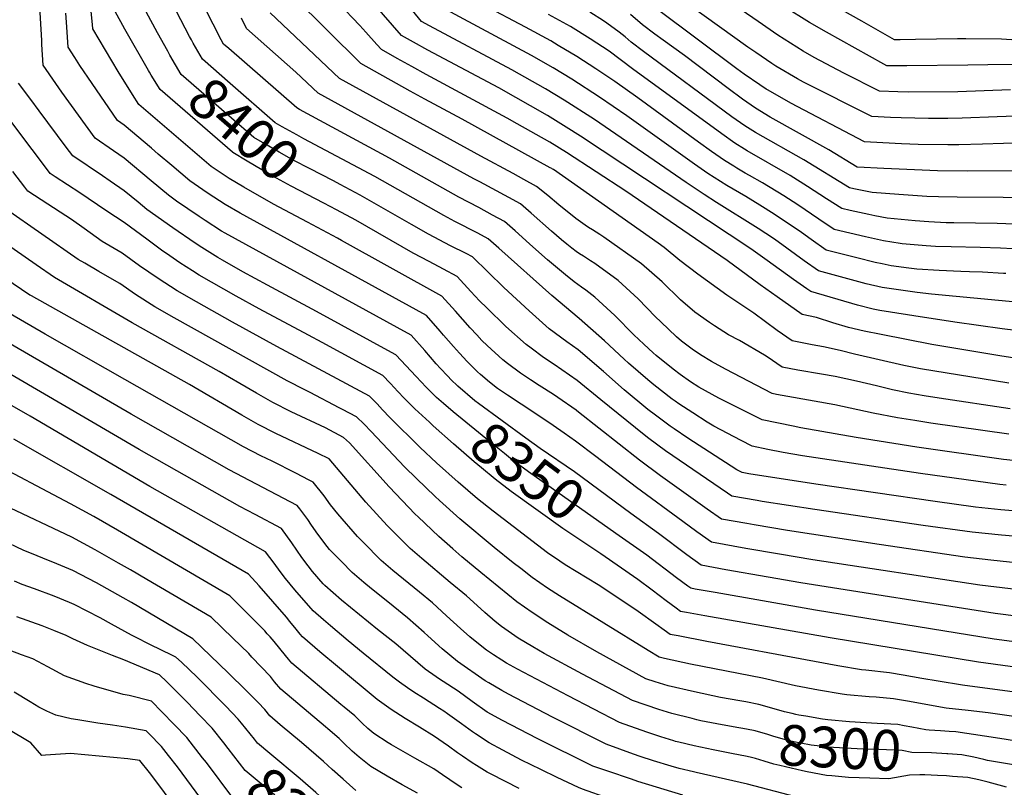
# Model space of a CAD drawing. Units: inches. Extents: x 2615168 to 2620515, y 1523294 to 1528732.
# Drawn here: x 2618071 to 2618769, y 1526706 to 1527250 of the extents above; entities that cross this region are included whole.
import ezdxf
from ezdxf.enums import TextEntityAlignment as Align

# ---------------------------------------------------------------- set-up
doc = ezdxf.new("R2010")
doc.units = ezdxf.units.IN
doc.header["$MEASUREMENT"] = 0
doc.layers.add('tile_2643_14_contour_10ft', color=189, linetype='Continuous')
doc.styles.add('Arial', font='arial.ttf')

msp = doc.modelspace()

# ---------------------------------------------------------------- linework, layer by layer
at = {"layer": 'tile_2643_14_contour_10ft'}
msp.add_line((2618275.27, 1527106.84, 8380), (2618267.31, 1527111.11, 8380), dxfattribs=at)
for points, elevation in [([(2618163.33, 1527213.21), (2618162.62, 1527214.39), (2618145.94, 1527243.59), (2618139.03, 1527256.11), (2618137.62, 1527270.71), (2618134.83, 1527299.7), (2618132.27, 1527321.37), (2618131.34, 1527327.33), (2618129.69, 1527337.78), (2618123.43, 1527374.9), (2618114.85, 1527438.38), (2618103.19, 1527512.3), (2618095.42, 1527567.04), (2618091.05, 1527606.72), (2618083.15, 1527702.8), (2618082.26, 1527711.17), (2618079.9, 1527732.67), (2618078.81, 1527740.15), (2618076.89, 1527752.58), (2618076.86, 1527752.8), (2618074.34, 1527763.78), (2618071.41, 1527774.9), (2618067.9, 1527785.92)], 8390), ([(2618267.31, 1527111.11), (2618251.19, 1527119.75), (2618230.19, 1527131.68), (2618219.64, 1527137.95), (2618206.92, 1527146.25), (2618155.82, 1527190.27), (2618151.21, 1527197.41), (2618141.1, 1527213.72), (2618123.15, 1527243.96), (2618122.97, 1527247), (2618116.75, 1527308.17), (2618114.3, 1527332.06), (2618111.91, 1527348.35), (2618108.31, 1527372.46), (2618100, 1527426.04), (2618085.94, 1527511.28), (2618080.85, 1527547.47), (2618077.97, 1527571.42), (2618075.48, 1527600.04), (2618070.29, 1527663.2)], 8380), ([(2618784.31, 1526937.01), (2618768.33, 1526938.74), (2618707.03, 1526947.46), (2618664.09, 1526954.15), (2618624.71, 1526961.14), (2618619.4, 1526962.2), (2618597.37, 1526966.71), (2618566.59, 1526982.2), (2618552.57, 1526989.9), (2618546.6, 1526993.75), (2618539.3, 1526998.88), (2618534.38, 1527002.66), (2618522.3, 1527012.42), (2618520.04, 1527014.39), (2618513.54, 1527020.31), (2618506.52, 1527027.15), (2618493.09, 1527040.67), (2618478.92, 1527053.66), (2618472.36, 1527058.68), (2618469.43, 1527060.88), (2618464.2, 1527064.56), (2618458.05, 1527069.64), (2618445.19, 1527080.29), (2618432.71, 1527091.4), (2618429.84, 1527093.95), (2618422.33, 1527100.71), (2618420.5, 1527102.34), (2618414.76, 1527107.42), (2618406.43, 1527111.94), (2618396.58, 1527117.27), (2618382.53, 1527124.62), (2618333.39, 1527152.31), (2618269.62, 1527186.68), (2618267.58, 1527187.85), (2618219.4, 1527229.88), (2618215.78, 1527233.07), (2618214.08, 1527236.06), (2618185.77, 1527291.9)], 8420), ([(2618777.08, 1527030.1), (2618767.48, 1527031.24), (2618734, 1527035.97), (2618704.78, 1527040.39), (2618688.32, 1527043.11), (2618680.82, 1527044.4), (2618675.98, 1527045.24), (2618664.88, 1527047.95), (2618631.91, 1527057.72), (2618629.1, 1527059.59), (2618619.52, 1527066.19), (2618601.02, 1527079.64), (2618589.27, 1527087.99), (2618468.61, 1527167.95), (2618458.62, 1527174.34), (2618445.34, 1527182.51), (2618410.82, 1527202.14), (2618360.51, 1527228.9), (2618350.24, 1527234.57), (2618341.75, 1527239.31), (2618298.87, 1527288.88)], 8470), ([(2618194.21, 1527233.85), (2618192.95, 1527236.05), (2618191.56, 1527238.55), (2618170.22, 1527280.13)], 8410), ([(2618773.33, 1527200.62), (2618735.9, 1527199.21), (2618701.24, 1527199.11), (2618693.6, 1527199.34), (2618680.47, 1527199.8), (2618655.19, 1527212.44), (2618634.31, 1527223.64), (2618626.52, 1527228.07), (2618608.42, 1527239.35), (2618594.44, 1527249.15), (2618554.7, 1527276.8)], 8560), ([(2618176.21, 1527228.1), (2618168.96, 1527241.05), (2618154.63, 1527268.12)], 8400), ([(2618381.19, 1526991.19), (2618377.34, 1526995.01), (2618374.47, 1526997.91), (2618369.41, 1527003.26), (2618366.36, 1527006.55), (2618358.3, 1527015.88), (2618348.78, 1527026.77), (2618338.85, 1527032.23), (2618216.86, 1527099.16), (2618214.33, 1527100.62), (2618202.74, 1527108.05), (2618198.38, 1527110.93), (2618182.52, 1527121.86), (2618176.66, 1527125.94), (2618164.56, 1527136.11), (2618145.36, 1527152.2), (2618137.85, 1527157.4), (2618124.72, 1527166.5), (2618101.27, 1527198.94), (2618096.83, 1527205.21), (2618088, 1527218.09), (2618087.09, 1527232.89), (2618086.93, 1527235.64), (2618085.34, 1527263.23)], 8360), ([(2618772.15, 1526992.74), (2618709.47, 1527002.95), (2618697.79, 1527005.31), (2618662.83, 1527013.34), (2618652.71, 1527016), (2618640.8, 1527018.46), (2618632.81, 1527020.04), (2618625.73, 1527021.35), (2618618.67, 1527022.72), (2618608, 1527030.21), (2618591.41, 1527042.38), (2618572.36, 1527055.14), (2618551.73, 1527069.98), (2618538.94, 1527079.76), (2618528.01, 1527088.96), (2618523.74, 1527092.09), (2618449.53, 1527144.11), (2618448.88, 1527144.55), (2618448.4, 1527144.85), (2618447.2, 1527145.52), (2618384.72, 1527179.82), (2618358.33, 1527194.09), (2618348.05, 1527199.75), (2618313.11, 1527219.29), (2618265.48, 1527266.51)], 8450), ([(2618782.52, 1527009.56), (2618765.88, 1527012.12), (2618717.48, 1527020.21), (2618681.75, 1527027.2), (2618669.57, 1527029.68), (2618658.45, 1527032.34), (2618647.52, 1527035.48), (2618635.82, 1527039.25), (2618625.77, 1527041.39), (2618607.95, 1527053.94), (2618596.03, 1527062.45), (2618572.69, 1527079.62), (2618500.72, 1527128.84), (2618458.75, 1527156.25), (2618446.87, 1527163.64), (2618423.86, 1527176.67), (2618416.79, 1527180.65), (2618359.43, 1527211.59), (2618349.15, 1527217.25), (2618338.88, 1527223.01), (2618327.58, 1527229.38), (2618324.4, 1527232.91), (2618316.66, 1527241.6), (2618312.43, 1527246.33), (2618297.04, 1527262.37)], 8460), ([(2618812.24, 1527046.98), (2618717.42, 1527055.81), (2618707.28, 1527057.05), (2618695.55, 1527058.6), (2618682.33, 1527060.62), (2618671.18, 1527063.22), (2618637.37, 1527072.41), (2618627.18, 1527079.56), (2618608.74, 1527093.04), (2618605.45, 1527095.28), (2618594.64, 1527102.44), (2618565.12, 1527120.9), (2618556.32, 1527126.44), (2618543.49, 1527135.12), (2618478.48, 1527179.64), (2618457.07, 1527193.41), (2618443.8, 1527201.42), (2618420.12, 1527214.94), (2618361.59, 1527246.11), (2618355.93, 1527249.24), (2618342.05, 1527266.34)], 8480), ([(2618776.55, 1527182.05), (2618763.94, 1527181.6), (2618739.17, 1527180.5), (2618728.83, 1527180.32), (2618715.16, 1527180.31), (2618695.82, 1527180.87), (2618688.28, 1527181.18), (2618675.2, 1527181.81), (2618626.76, 1527206.05), (2618622.33, 1527208.46), (2618607.09, 1527217.52), (2618604.15, 1527219.36), (2618592.82, 1527227.1), (2618587.21, 1527231.01), (2618536.2, 1527267.72)], 8550), ([(2618826.63, 1526840.53), (2618751.69, 1526849.51), (2618633.35, 1526867.67), (2618609.74, 1526871.52), (2618585.88, 1526875.66), (2618561.38, 1526880.02), (2618551.21, 1526887.33), (2618541.07, 1526894.71), (2618508.29, 1526918.84), (2618479.56, 1526940.82), (2618465.14, 1526951.78), (2618456.99, 1526957.44), (2618449.36, 1526962.7), (2618436.28, 1526971.54), (2618416.96, 1526984.16), (2618409.86, 1526989.03), (2618404.26, 1526993.48), (2618397.79, 1526998.88), (2618395.71, 1527000.87), (2618388.31, 1527008.14), (2618382.95, 1527014), (2618378.6, 1527018.78), (2618371.66, 1527026.85), (2618369.14, 1527029.75), (2618359.62, 1527040.63), (2618340.26, 1527051.28), (2618227.55, 1527113.18), (2618216.99, 1527119.36), (2618204.96, 1527127.24), (2618201.07, 1527129.79), (2618191.79, 1527136.09), (2618179.01, 1527146.99), (2618169.5, 1527155.11), (2618164.61, 1527159.33), (2618145.4, 1527175.62), (2618140.57, 1527179.02), (2618122.67, 1527205.09), (2618114.06, 1527217.9), (2618110.36, 1527223.52), (2618105.58, 1527231.03), (2618104.53, 1527248.59), (2618104.14, 1527255.13)], 8370), ([(2618772.99, 1526974.7), (2618722.8, 1526982.18), (2618712.1, 1526983.87), (2618701.41, 1526985.59), (2618689.75, 1526987.99), (2618678.28, 1526990.8), (2618664.2, 1526994.26), (2618649.21, 1526997.46), (2618639.43, 1526999.26), (2618622.69, 1527002.07), (2618611.57, 1527004.05), (2618600.83, 1527011.37), (2618599, 1527012.72), (2618581.25, 1527023.09), (2618573.51, 1527027.15), (2618563.53, 1527033.38), (2618559.96, 1527035.69), (2618549.69, 1527043.2), (2618539.54, 1527051.73), (2618526.49, 1527064.69), (2618511.99, 1527077.44), (2618485.28, 1527096.31), (2618482.28, 1527098.19), (2618477.08, 1527101.44), (2618474.32, 1527103.12), (2618471.9, 1527104.76), (2618465.37, 1527109.6), (2618453.39, 1527119.18), (2618445.43, 1527125.82), (2618437.55, 1527132.19), (2618428.61, 1527137.19), (2618421, 1527141.36), (2618398.09, 1527153.74), (2618297.94, 1527208.81), (2618248.78, 1527255.33)], 8440), ([(2618769.96, 1527070.47), (2618768.36, 1527070.61), (2618753.56, 1527071.34), (2618744.17, 1527071.8), (2618738.16, 1527071.92), (2618722.74, 1527072.52), (2618707, 1527073.68), (2618701.21, 1527074.37), (2618688.69, 1527076.03), (2618682.44, 1527077.25), (2618677.43, 1527078.36), (2618664.36, 1527081.65), (2618642.82, 1527087.1), (2618632.14, 1527094.61), (2618625.25, 1527099.52), (2618605.81, 1527112.61), (2618595.73, 1527119.01), (2618585.81, 1527125.03), (2618572.26, 1527132.92), (2618563.45, 1527138.45), (2618558.99, 1527141.44), (2618549.39, 1527148.04), (2618501.59, 1527182.23), (2618482.14, 1527195.52), (2618462.49, 1527208.2), (2618449.25, 1527216.25), (2618433.84, 1527225.11), (2618370.1, 1527259.17)], 8490), ([(2618774.97, 1527088.11), (2618766.32, 1527088.53), (2618751.81, 1527088.95), (2618731.23, 1527089.3), (2618720.21, 1527089.74), (2618713.63, 1527090.03), (2618696.61, 1527091.5), (2618695.15, 1527091.69), (2618683.27, 1527093.68), (2618670.5, 1527096.54), (2618648.28, 1527101.8), (2618637.52, 1527109.08), (2618622.6, 1527119.21), (2618615.96, 1527123.55), (2618612.67, 1527125.67), (2618597.54, 1527134.77), (2618588.48, 1527139.88), (2618585.34, 1527141.68), (2618579.48, 1527145.09), (2618577.28, 1527146.47), (2618570.69, 1527150.65), (2618561.44, 1527157.1), (2618552.26, 1527163.69), (2618509.34, 1527195), (2618493.02, 1527206.61), (2618479.56, 1527215.63), (2618466.19, 1527224.2), (2618452.91, 1527232.23), (2618447.62, 1527235.31), (2618429.63, 1527245.1), (2618400.18, 1527260.65)], 8500), ([(2618812.53, 1527104.16), (2618763.82, 1527105.94), (2618733.21, 1527106.37), (2618727.77, 1527106.52), (2618715.49, 1527107.21), (2618705.8, 1527107.8), (2618685.97, 1527109.74), (2618677.18, 1527111.39), (2618672.94, 1527112.23), (2618659.64, 1527115.18), (2618653.74, 1527116.49), (2618642.89, 1527123.54), (2618629.51, 1527132.29), (2618617.18, 1527139.86), (2618586.79, 1527157.4), (2618584.98, 1527158.52), (2618577.98, 1527162.93), (2618568.75, 1527169.42), (2618505.49, 1527215.62), (2618489.03, 1527228.04), (2618475.6, 1527236.88), (2618461.47, 1527245.58), (2618446.1, 1527254.14)], 8510), ([(2618800.68, 1527124.05), (2618735.43, 1527124.56), (2618722.22, 1527124.92), (2618713.94, 1527125.19), (2618694.28, 1527126.48), (2618675.36, 1527127.95), (2618662.27, 1527130.53), (2618659.2, 1527131.18), (2618626.82, 1527151.07), (2618592.68, 1527170.54), (2618585.22, 1527175.12), (2618576, 1527181.63), (2618513.35, 1527227.76), (2618504.68, 1527234.57), (2618500.37, 1527238.14), (2618496.08, 1527241.49), (2618487.27, 1527248.06), (2618485, 1527249.64), (2618475.28, 1527255.81)], 8520), ([(2618783.27, 1527163.06), (2618753.49, 1527162.13), (2618736.72, 1527161.78), (2618728.96, 1527161.68), (2618707.95, 1527162.05), (2618696.06, 1527162.43), (2618682.97, 1527163.03), (2618669.93, 1527163.81), (2618617.58, 1527191.28), (2618601.62, 1527200.4), (2618600.26, 1527201.22), (2618595.65, 1527204.24), (2618584.62, 1527211.72), (2618579.5, 1527215.5), (2618523.19, 1527257.59)], 8540), ([(2618775.1, 1527218.71), (2618757.19, 1527218.51), (2618742.99, 1527218.17), (2618699.92, 1527217.79), (2618687.44, 1527217.74), (2618685.74, 1527217.79), (2618683.69, 1527218.84), (2618663.3, 1527230.15), (2618643.08, 1527241.51), (2618630.9, 1527248.51), (2618612.78, 1527259.68)], 8570), ([(2618792.24, 1527235.01), (2618766.97, 1527236.66), (2618741.78, 1527236.91), (2618735.69, 1527236.89), (2618706.08, 1527236.28), (2618695.23, 1527236.1), (2618691.08, 1527236.04), (2618667.9, 1527249.25), (2618648.22, 1527260.51)], 8580), ([(2618772.24, 1526956.66), (2618716.86, 1526964.52), (2618705.51, 1526966.24), (2618693.33, 1526968.2), (2618676.09, 1526971.56), (2618648.89, 1526977.31), (2618615.54, 1526983.27), (2618607.56, 1526984.75), (2618604.47, 1526985.38), (2618571.39, 1527002.65), (2618561.37, 1527008.12), (2618553.69, 1527012.83), (2618547.89, 1527016.78), (2618540.17, 1527022.65), (2618536.63, 1527025.62), (2618525.54, 1527036.17), (2618521.86, 1527039.8), (2618509.56, 1527052.52), (2618495.36, 1527065.48), (2618478.85, 1527077.58), (2618475.86, 1527079.54), (2618470.7, 1527082.7), (2618467.93, 1527084.52), (2618465.6, 1527086.19), (2618462.61, 1527088.4), (2618458.92, 1527091.23), (2618455.11, 1527094.48), (2618448.11, 1527100.52), (2618433.8, 1527113.18), (2618426.16, 1527119.8), (2618417.84, 1527124.34), (2618397.34, 1527135.44), (2618393.16, 1527137.65), (2618282.76, 1527198.33), (2618267.06, 1527213.18), (2618232.09, 1527244.15), (2618228.43, 1527251.54)], 8430), ([(2618823.5, 1527143.55), (2618742.77, 1527143.04), (2618721.56, 1527143.29), (2618683.54, 1527144.89), (2618664.93, 1527145.82), (2618664.66, 1527145.88), (2618644.61, 1527158.05), (2618603.12, 1527181.42), (2618592.64, 1527187.63), (2618583.41, 1527194.11), (2618573.27, 1527201.63), (2618542.47, 1527225.02), (2618527.24, 1527235.85), (2618521.33, 1527240.09), (2618512.63, 1527246.86), (2618504.18, 1527254)], 8530), ([(2618272.56, 1527166.07), (2618267.62, 1527168.7), (2618257.28, 1527174.54), (2618252.4, 1527177.36), (2618220.37, 1527205.17), (2618200.79, 1527222.37), (2618194.21, 1527233.85)], 8410), ([(2618298.4, 1527133.58), (2618293.76, 1527136.08), (2618276.58, 1527144.88), (2618265.61, 1527150.59), (2618255.26, 1527156.4), (2618244.92, 1527162.33), (2618237.23, 1527166.88), (2618221.34, 1527180.63), (2618185.8, 1527211.67), (2618177.81, 1527225.23), (2618176.21, 1527228.1)], 8400), ([(2618286.93, 1527120.32), (2618263.59, 1527132.37), (2618253.23, 1527138.14), (2618242.89, 1527144.02), (2618232.56, 1527150.06), (2618222.25, 1527156.28), (2618222.05, 1527156.41), (2618170.81, 1527200.97), (2618164.56, 1527211.13), (2618163.33, 1527213.21)], 8390), ([(2618371.64, 1526978.35), (2618366.65, 1526982.62), (2618359.35, 1526990.02), (2618352.2, 1526997.5), (2618337.94, 1527012.91), (2618337.44, 1527013.18), (2618281.7, 1527043.5), (2618246.87, 1527062.19), (2618229.51, 1527071.7), (2618214.95, 1527079.98), (2618211.66, 1527081.87), (2618200.49, 1527088.85), (2618195.68, 1527091.95), (2618179.83, 1527102.91), (2618161.53, 1527115.78), (2618155.23, 1527120.97), (2618145.32, 1527129.2), (2618135.39, 1527136), (2618129.91, 1527139.74), (2618108.88, 1527153.99), (2618104.37, 1527159.99), (2618085.08, 1527185.81), (2618079.12, 1527193.83), (2618070.56, 1527205.53)], 8350), ([(2618361.73, 1526965.04), (2618351.26, 1526974.59), (2618343.91, 1526981.96), (2618339, 1526987.07), (2618336.81, 1526989.46), (2618333.79, 1526992.7), (2618328.56, 1526998.31), (2618285.58, 1527021.57), (2618275.89, 1527026.8), (2618241.03, 1527045.41), (2618224.7, 1527054.41), (2618215.87, 1527059.4), (2618198.5, 1527069.32), (2618193.78, 1527072.3), (2618184.91, 1527078.01), (2618177.61, 1527083.13), (2618171.92, 1527087.12), (2618161.5, 1527094.78), (2618145.28, 1527106.55), (2618133.16, 1527114.77), (2618119.82, 1527123.7), (2618113.93, 1527127.59), (2618096.56, 1527139.13), (2618093.03, 1527141.48), (2618086.16, 1527150.5), (2618074.26, 1527166.27), (2618062.42, 1527182.03)], 8340), ([(2618770.21, 1526920.38), (2618765.82, 1526920.86), (2618709.47, 1526928.68), (2618625.92, 1526941.26), (2618612.37, 1526943.72), (2618601.32, 1526945.87), (2618590.27, 1526948.04), (2618582.43, 1526952.13), (2618563.2, 1526962.25), (2618558.4, 1526965.25), (2618548.23, 1526971.72), (2618538.42, 1526978.11), (2618535.64, 1526979.98), (2618533.69, 1526981.45), (2618520.73, 1526991.59), (2618516.48, 1526995.12), (2618502.62, 1527007.05), (2618499.6, 1527009.79), (2618485.69, 1527022.73), (2618467.71, 1527038.62), (2618448.35, 1527054.93), (2618410.91, 1527088.4), (2618403.37, 1527095.03), (2618395.83, 1527099.14), (2618379.52, 1527107.43), (2618371.83, 1527111.51), (2618322.98, 1527139.23), (2618272.56, 1527166.07)], 8410), ([(2618801.15, 1526770.46), (2618739.25, 1526778.61), (2618722.02, 1526781.54), (2618710.49, 1526783.51), (2618697.35, 1526785.86), (2618687.49, 1526787.5), (2618670.82, 1526789.35), (2618667.87, 1526789.64), (2618651.07, 1526792.44), (2618634.45, 1526795.48), (2618558.15, 1526809.69), (2618537.87, 1526813.58), (2618532.31, 1526814.71), (2618528.04, 1526817.61), (2618522.05, 1526821.84), (2618509.61, 1526830.87), (2618490.1, 1526844.02), (2618481.11, 1526849.86), (2618457.87, 1526864.12), (2618454.04, 1526866.65), (2618445.36, 1526872.52), (2618406.91, 1526902.08), (2618395.74, 1526910.8), (2618382.05, 1526922.7), (2618366.76, 1526936.35), (2618355.12, 1526947.19), (2618333.5, 1526968.53), (2618328.37, 1526973.85), (2618324.51, 1526978.11), (2618319.25, 1526983.66), (2618253.53, 1527018.75), (2618222.1, 1527036.09), (2618196.58, 1527050.37), (2618182.84, 1527058.21), (2618169.33, 1527066.95), (2618156.32, 1527076.04), (2618143.85, 1527084.91), (2618138.29, 1527088.12), (2618129.67, 1527093.09), (2618117.08, 1527102.29), (2618108.13, 1527108.69), (2618104.14, 1527111.32), (2618091.28, 1527119.72), (2618077.19, 1527128.97), (2618075, 1527131.77), (2618066.49, 1527142.83)], 8330), ([(2618783.33, 1526901.69), (2618766.45, 1526903.09), (2618748.44, 1526904.95), (2618720.02, 1526908.89), (2618635.44, 1526921.25), (2618588.02, 1526928.47), (2618583.17, 1526929.37), (2618579.44, 1526931.42), (2618544.77, 1526953.87), (2618534.96, 1526960.37), (2618532.2, 1526962.24), (2618521.74, 1526970.1), (2618516.41, 1526974.17), (2618499.71, 1526988.05), (2618485.05, 1527000.93), (2618467.05, 1527016.31), (2618458.93, 1527022.06), (2618446.58, 1527031.39), (2618432.23, 1527044.07), (2618414.3, 1527060.63), (2618392.14, 1527082.21), (2618387.63, 1527084.63), (2618376.49, 1527090.23), (2618361.04, 1527098.31), (2618348.89, 1527105.2), (2618312.45, 1527126), (2618298.4, 1527133.58)], 8400), ([(2618792.23, 1526754.13), (2618757.39, 1526759.11), (2618743.33, 1526760.84), (2618727.83, 1526762.39), (2618700.38, 1526767.41), (2618690.51, 1526769.14), (2618678.13, 1526770.1), (2618673.21, 1526770.45), (2618657.31, 1526771.95), (2618654.13, 1526772.26), (2618637.34, 1526775.08), (2618620.9, 1526778.34), (2618597.69, 1526783.69), (2618546.72, 1526793.54), (2618528.13, 1526797.54), (2618524.38, 1526798.66), (2618516.52, 1526803.23), (2618453.72, 1526842.14), (2618445.38, 1526847.55), (2618434.46, 1526855.1), (2618426.34, 1526861.31), (2618420.89, 1526865.49), (2618407.58, 1526876.3), (2618383.07, 1526896.72), (2618368.71, 1526909.64), (2618365.74, 1526912.37), (2618352.45, 1526925.21), (2618344.04, 1526933.51), (2618336.13, 1526941.7), (2618320.34, 1526958.45), (2618315.31, 1526963.63), (2618309.95, 1526969.02), (2618300.13, 1526974.19), (2618297.8, 1526975.41), (2618277.21, 1526986.14), (2618273.31, 1526988), (2618260.89, 1526994.35), (2618180.78, 1527039.16), (2618167.05, 1527047), (2618153.5, 1527055.71), (2618142.3, 1527063.35), (2618140.25, 1527064.54), (2618127.36, 1527072.04), (2618117.42, 1527077.72), (2618112.8, 1527080.36), (2618061.34, 1527116.46)], 8320), ([(2618802.88, 1526881.89), (2618766.91, 1526885.08), (2618746.17, 1526887.23), (2618711.52, 1526891.88), (2618634.59, 1526903.27), (2618597.33, 1526908.95), (2618593.75, 1526909.55), (2618575.92, 1526912.67), (2618572.83, 1526914.78), (2618528.81, 1526944.76), (2618517.16, 1526953.56), (2618513.84, 1526956.07), (2618483.04, 1526981.03), (2618466.41, 1526994.74), (2618450.11, 1527006.1), (2618442.56, 1527011.05), (2618433.8, 1527017.48), (2618430.06, 1527020.27), (2618415.8, 1527033.03), (2618402.2, 1527046.21), (2618397.22, 1527051.09), (2618391.08, 1527057.8), (2618381.3, 1527068.35), (2618371.68, 1527073.53), (2618361.37, 1527079.09), (2618350.18, 1527085), (2618309.48, 1527108.2), (2618295.87, 1527115.71), (2618286.93, 1527120.32)], 8390), ([(2618618.56, 1526758.63), (2618613.29, 1526759.93), (2618604.23, 1526762.53), (2618595.06, 1526765.13), (2618585.73, 1526766.8), (2618581.51, 1526767.53), (2618567.95, 1526769.89), (2618549.36, 1526773.91), (2618530.71, 1526778.3), (2618521.63, 1526781.08), (2618515.01, 1526783.21), (2618480.24, 1526802.23), (2618459.78, 1526814.17), (2618445.58, 1526822.87), (2618434.51, 1526830.17), (2618423.66, 1526837.83), (2618398.12, 1526858.48), (2618384.68, 1526869.73), (2618378.17, 1526875.39), (2618368.25, 1526884.05), (2618353.71, 1526897.98), (2618351.62, 1526900.03), (2618333.1, 1526919.36), (2618304.9, 1526950.39), (2618300.64, 1526954.38), (2618287.94, 1526961.01), (2618263.69, 1526972.48), (2618250.72, 1526979), (2618239.02, 1526985.73), (2618227.35, 1526992.51), (2618212.64, 1527001.15), (2618150.96, 1527035.58), (2618095.94, 1527067.63), (2618082.99, 1527076.56), (2618043.79, 1527103.71)], 8310), ([(2618814.69, 1526861.34), (2618759.31, 1526867.28), (2618741.09, 1526869.39), (2618680.35, 1526878.36), (2618615.31, 1526888.35), (2618591.6, 1526892.31), (2618586.46, 1526893.2), (2618568.65, 1526896.35), (2618558.43, 1526903.54), (2618525.36, 1526927.01), (2618510.39, 1526938.28), (2618467.32, 1526972.18), (2618465.78, 1526973.35), (2618465.49, 1526973.56), (2618452.63, 1526982.55), (2618449.48, 1526984.72), (2618439.3, 1526991.21), (2618433.15, 1526995.23), (2618426.06, 1526999.94), (2618416.85, 1527006.8), (2618413.73, 1527009.28), (2618402.66, 1527019.46), (2618398.75, 1527023.12), (2618395.14, 1527026.98), (2618390.52, 1527031.93), (2618380.1, 1527043.76), (2618370.46, 1527054.49), (2618299.24, 1527093.94), (2618296.47, 1527095.47), (2618275.27, 1527106.84)], 8380), ([(2618576.73, 1526749.28), (2618565.31, 1526751.28), (2618554.02, 1526753.53), (2618551.2, 1526754.13), (2618547.7, 1526755.01), (2618533.36, 1526758.61), (2618524.27, 1526761.47), (2618505.63, 1526767.75), (2618470.08, 1526786.55), (2618442.9, 1526801.21), (2618434.93, 1526805.84), (2618424.55, 1526812.15), (2618412.68, 1526820.29), (2618408.28, 1526823.91), (2618400.94, 1526830.14), (2618398, 1526832.9), (2618387.98, 1526841.94), (2618376.35, 1526851.58), (2618356.31, 1526868.54), (2618347.99, 1526875.66), (2618331.75, 1526891.8), (2618316.69, 1526908.44), (2618290.62, 1526939.08), (2618282.85, 1526943.03), (2618252.81, 1526957.08), (2618240.39, 1526963.42), (2618228.69, 1526970.15), (2618191.72, 1526991.75), (2618079.68, 1527054.57), (2618079.12, 1527054.89), (2618078.57, 1527055.24), (2618025.8, 1527090.91)], 8300), ([(2618575.72, 1526730.33), (2618562.7, 1526732.85), (2618549.2, 1526735.63), (2618538.25, 1526738.3), (2618536.01, 1526738.87), (2618534.78, 1526739.22), (2618525.49, 1526742.06), (2618515.71, 1526745.4), (2618496.26, 1526752.3), (2618459.82, 1526771.09), (2618423.97, 1526790.03), (2618416.32, 1526794.37), (2618412.96, 1526796.37), (2618406.98, 1526800.23), (2618402.18, 1526803.51), (2618393.99, 1526809.9), (2618390.21, 1526812.98), (2618383.57, 1526818.86), (2618373.79, 1526827.94), (2618363.8, 1526836.99), (2618354.62, 1526844.75), (2618335.82, 1526860.05), (2618329.12, 1526865.71), (2618327.43, 1526867.14), (2618314.64, 1526880.03), (2618310.67, 1526884.09), (2618296.82, 1526900.21), (2618291.58, 1526906.61), (2618287, 1526912.97), (2618279.33, 1526922.62), (2618276.47, 1526924.09), (2618267.08, 1526928.89), (2618250.28, 1526937.39), (2618242.29, 1526941.21), (2618229.92, 1526947.63), (2618145.78, 1526995.49), (2618089.39, 1527027.58), (2618064.47, 1527041.97)], 8290), ([(2618621.15, 1526699.48), (2618586.9, 1526708.5), (2618550.71, 1526716.8), (2618548.74, 1526717.27), (2618538.57, 1526719.76), (2618532.86, 1526721.4), (2618520.45, 1526725.06), (2618510.88, 1526728.2), (2618506.26, 1526729.82), (2618486.89, 1526736.85), (2618448.91, 1526756.01), (2618417.73, 1526772.28), (2618412.98, 1526774.84), (2618403.7, 1526780.29), (2618401.18, 1526781.84), (2618381.56, 1526795.54), (2618370.77, 1526804.49), (2618360.62, 1526813.6), (2618357.93, 1526816.07), (2618346.19, 1526826.39), (2618336.04, 1526834.65), (2618333.4, 1526836.79), (2618320.55, 1526847.04), (2618315.13, 1526851.49), (2618306.85, 1526858.62), (2618299.31, 1526866.32), (2618290.91, 1526874.9), (2618289.14, 1526876.97), (2618282.65, 1526885.78), (2618278.16, 1526892.05), (2618275.46, 1526896.14), (2618269.81, 1526903.79), (2618268.04, 1526906.16), (2618219.79, 1526931.44), (2618150.42, 1526970.87), (2618049.81, 1527029.05)], 8280), ([(2618541.13, 1526700.75), (2618509.26, 1526710.52), (2618504.79, 1526711.98), (2618488.13, 1526717.71), (2618477.52, 1526721.4), (2618437.98, 1526740.89), (2618413.35, 1526753.77), (2618402.6, 1526759.64), (2618391.95, 1526767.08), (2618381.89, 1526774.53), (2618371.36, 1526781.3), (2618369.46, 1526782.52), (2618361.01, 1526788.33), (2618358.71, 1526789.96), (2618348.14, 1526798.96), (2618337.75, 1526808), (2618324.9, 1526818.28), (2618312.02, 1526828.47), (2618299.29, 1526839), (2618287.59, 1526849.29), (2618286.8, 1526849.99), (2618286.24, 1526850.59), (2618278.8, 1526859.32), (2618275.79, 1526863.19), (2618271.3, 1526869.22), (2618264.13, 1526879.62), (2618256.76, 1526889.71), (2618238.13, 1526899.61), (2618227.32, 1526905.35), (2618155.95, 1526945.72), (2618049.55, 1527007.94)], 8270), ([(2618452.23, 1526713.31), (2618440.47, 1526718.98), (2618426.93, 1526725.61), (2618413.62, 1526732.58), (2618403.99, 1526737.79), (2618394.16, 1526744.2), (2618392.06, 1526745.64), (2618384.28, 1526751.37), (2618374.4, 1526758.45), (2618371.77, 1526760.27), (2618368.76, 1526762.22), (2618357.38, 1526769.51), (2618350.67, 1526773.77), (2618346.13, 1526776.83), (2618340.39, 1526780.89), (2618335.77, 1526784.36), (2618314.74, 1526801.39), (2618303.95, 1526810.25), (2618291.53, 1526820.72), (2618286.67, 1526824.93), (2618279.21, 1526831.45), (2618266.35, 1526846.22), (2618259.72, 1526854.3), (2618255.77, 1526859.35), (2618251.52, 1526865.27), (2618245.47, 1526873.25), (2618163.49, 1526919.56), (2618078.68, 1526969.28), (2618027.54, 1526998.71)], 8260), ([(2618504.41, 1526900.5), (2618464.5, 1526930), (2618440.03, 1526946.52), (2618430.02, 1526953.73), (2618396.49, 1526978.29), (2618393.78, 1526980.35), (2618381.84, 1526990.55), (2618381.19, 1526991.19)], 8360), ([(2618493.79, 1526886.23), (2618431.89, 1526929.84), (2618420.5, 1526938.31), (2618414.84, 1526942.83), (2618405.45, 1526950.46), (2618378.57, 1526972.41), (2618371.64, 1526978.35)], 8350), ([(2618483.1, 1526871.86), (2618483.02, 1526871.92), (2618456.2, 1526889.85), (2618419.51, 1526916.09), (2618408.2, 1526924.65), (2618398.44, 1526932.78), (2618393.38, 1526937.05), (2618378.79, 1526949.71), (2618364.4, 1526962.61), (2618361.73, 1526965.04)], 8340), ([(2618425.17, 1526705.54), (2618405.41, 1526715.65), (2618402.61, 1526717.17), (2618395.01, 1526721.76), (2618391.91, 1526723.66), (2618385.07, 1526728.35), (2618381.62, 1526730.75), (2618375.14, 1526735.39), (2618371.42, 1526737.97), (2618365.21, 1526742.26), (2618354.59, 1526748.87), (2618344.54, 1526755.07), (2618334.51, 1526761.42), (2618324.55, 1526768.5), (2618296.49, 1526792), (2618284.06, 1526802.46), (2618271.63, 1526812.91), (2618270.1, 1526814.79), (2618267.2, 1526818.39), (2618262.81, 1526823.96), (2618260.27, 1526827), (2618241.06, 1526849.04), (2618233.36, 1526857.33), (2618135.82, 1526913.9), (2618067.26, 1526953.17)], 8250), ([(2618384.52, 1526705.95), (2618381.2, 1526708.03), (2618370.88, 1526715.08), (2618364.65, 1526719.4), (2618351.34, 1526727.05), (2618334.77, 1526736.49), (2618332.36, 1526737.94), (2618322.34, 1526744.47), (2618318.03, 1526748.05), (2618313.94, 1526751.84), (2618308.67, 1526756.94), (2618301.17, 1526763.18), (2618298.82, 1526765.13), (2618264.05, 1526794.37), (2618261.77, 1526797.15), (2618259.6, 1526799.81), (2618251.67, 1526809.57), (2618248.7, 1526813), (2618246.77, 1526815.18), (2618244.98, 1526817.18), (2618240.11, 1526822.18), (2618233.52, 1526828.86), (2618220.21, 1526842.08), (2618140.58, 1526888.48), (2618123.93, 1526898.16), (2618107.31, 1526907.24), (2618047.26, 1526938.83)], 8240), ([(2618353.25, 1526702.15), (2618342.42, 1526708), (2618331.59, 1526714.23), (2618320.2, 1526721.16), (2618311.79, 1526727.57), (2618306.95, 1526731.87), (2618301, 1526737.67), (2618297.7, 1526740.93), (2618289.74, 1526747.66), (2618287.9, 1526749.19), (2618256.46, 1526775.84), (2618251.98, 1526781.17), (2618248.96, 1526784.78), (2618235.88, 1526798.65), (2618233.57, 1526801.09), (2618222.34, 1526812.14), (2618207.06, 1526826.82), (2618161.41, 1526853.61), (2618149.78, 1526860.43), (2618141.43, 1526865.24), (2618124.79, 1526874.71), (2618108.17, 1526883.63), (2618060.33, 1526906.36)], 8230), ([(2618835.32, 1526820.21), (2618762.4, 1526829.43), (2618624.8, 1526851.29), (2618601.69, 1526855.28), (2618571.73, 1526860.56), (2618554.11, 1526863.69), (2618544, 1526871.13), (2618523.83, 1526886.15), (2618504.41, 1526900.5)], 8360), ([(2618823.88, 1526803.13), (2618761.85, 1526811.22), (2618635.17, 1526831.86), (2618564.05, 1526844.32), (2618549.8, 1526846.83), (2618546.85, 1526847.37), (2618544.69, 1526848.96), (2618536.77, 1526854.88), (2618515.69, 1526870.8), (2618493.79, 1526886.23)], 8350), ([(2618309.55, 1526703.96), (2618300.47, 1526712.07), (2618292.78, 1526718.95), (2618286.54, 1526724.64), (2618270.92, 1526738.01), (2618255.85, 1526750.7), (2618248.48, 1526757.01), (2618244.93, 1526761.44), (2618240.21, 1526766.37), (2618234.21, 1526772.55), (2618229.94, 1526776.84), (2618220.89, 1526785.64), (2618219, 1526787.45), (2618193.91, 1526811.57), (2618150.62, 1526837.22), (2618144.75, 1526840.66), (2618125.64, 1526851.3), (2618109.04, 1526860.01), (2618094.92, 1526865.85), (2618090.55, 1526867.45), (2618080.81, 1526871.46), (2618074.21, 1526874.18), (2618058.52, 1526881.73)], 8220), ([(2618812.8, 1526786.6), (2618750.55, 1526794.92), (2618645.47, 1526812.27), (2618556.72, 1526827.87), (2618543.82, 1526830.23), (2618539.58, 1526831.04), (2618536.43, 1526833.3), (2618529.44, 1526838.43), (2618519.42, 1526846.07), (2618509.34, 1526853.59), (2618483.1, 1526871.86)], 8340), ([(2618228.47, 1526751.83), (2618226.15, 1526754.72), (2618217.49, 1526763.91), (2618197.11, 1526784.28), (2618185.98, 1526794.94), (2618182.07, 1526798.66), (2618168.91, 1526804.83), (2618166.48, 1526806.02), (2618150.59, 1526814.1), (2618136.46, 1526821.99), (2618128.4, 1526826.52), (2618109.91, 1526835.97), (2618106.61, 1526837.37), (2618095.8, 1526841.75), (2618081.71, 1526846.9), (2618073.14, 1526850.05), (2618067.61, 1526852.33)], 8210), ([(2618215.99, 1526737.74), (2618207.76, 1526748.15), (2618199.04, 1526757.31), (2618190.15, 1526766.41), (2618181.19, 1526775.49), (2618175.61, 1526781.01), (2618170.41, 1526786.05), (2618145.21, 1526796.7), (2618137.13, 1526799.68), (2618119.42, 1526806.89), (2618109.04, 1526811.46), (2618104.27, 1526813.89), (2618095.59, 1526817.5), (2618087.17, 1526820.74), (2618069.29, 1526827.05)], 8200), ([(2618203.63, 1526723.8), (2618200.97, 1526727.33), (2618189.65, 1526741.67), (2618180.85, 1526750.8), (2618171.98, 1526759.91), (2618164.64, 1526767.29), (2618148.82, 1526771.37), (2618144.75, 1526772.22), (2618124.02, 1526778.02), (2618118.22, 1526780.01), (2618103.19, 1526785.24), (2618091.33, 1526791.74), (2618080.54, 1526797.41), (2618072.73, 1526800.31), (2618064.68, 1526803.27)], 8190), ([(2618213.55, 1526679.57), (2618183.05, 1526720.92), (2618176.86, 1526728.76), (2618171.72, 1526735.26), (2618162.88, 1526744.38), (2618160.86, 1526746.44), (2618146.24, 1526748.88), (2618137.08, 1526750.35), (2618126.77, 1526751.78), (2618112.59, 1526754.16), (2618107.9, 1526754.95), (2618096.98, 1526757.42), (2618090.46, 1526760.38), (2618084.96, 1526763.22), (2618078.71, 1526766.85), (2618067.51, 1526773.72)], 8180), ([(2618183.37, 1526689.82), (2618169.26, 1526709.03), (2618163.33, 1526716.85), (2618156.55, 1526725.43), (2618147.85, 1526726.46), (2618107.36, 1526730.37), (2618089.6, 1526729.17), (2618086.91, 1526728.79), (2618079.29, 1526737.8), (2618043.71, 1526758.84)], 8170), ([(2618318.43, 1526672.13), (2618317.35, 1526672.77), (2618313.04, 1526675.58), (2618305.76, 1526680.93), (2618301.67, 1526684.15), (2618296.65, 1526688.44), (2618281.05, 1526702.7), (2618270.16, 1526712.24), (2618248.47, 1526730.33), (2618239.75, 1526737.65), (2618237.61, 1526740.44), (2618228.47, 1526751.83)], 8210), ([(2618729.76, 1526745.91), (2618723.82, 1526746.37), (2618715.67, 1526746.74), (2618713.29, 1526747.17), (2618703.4, 1526749), (2618698.01, 1526750.01), (2618693.51, 1526750.81), (2618678.82, 1526751.6), (2618659.21, 1526752.74), (2618643.86, 1526754.23), (2618640.21, 1526754.65), (2618628.37, 1526756.68), (2618623.45, 1526757.52), (2618621.2, 1526757.98), (2618618.56, 1526758.63)], 8310), ([(2618728.91, 1526730.01), (2618728.12, 1526730.06), (2618717.35, 1526730.68), (2618703.52, 1526731.08), (2618696.54, 1526732.38), (2618680.06, 1526733.07), (2618664.63, 1526733.65), (2618647.9, 1526734.54), (2618644.75, 1526734.84), (2618632.17, 1526736.2), (2618624.81, 1526737.58), (2618619.76, 1526738.6), (2618615.73, 1526739.55), (2618610.59, 1526740.89), (2618604.84, 1526742.63), (2618601.5, 1526743.67), (2618592.4, 1526746.4), (2618586.37, 1526747.59), (2618576.73, 1526749.28)], 8300), ([(2618796.37, 1526736.06), (2618768.82, 1526740.42), (2618754.82, 1526742.56), (2618734.64, 1526745.53), (2618729.76, 1526745.91)], 8310), ([(2618334.76, 1526639.2), (2618330.64, 1526641.24), (2618323.77, 1526644.78), (2618315.47, 1526649.94), (2618304.13, 1526657.35), (2618295.05, 1526663.57), (2618290.06, 1526667.51), (2618284.15, 1526672.44), (2618251.98, 1526700.95), (2618241.08, 1526709.96), (2618231.01, 1526718.29), (2618219.09, 1526733.81), (2618215.99, 1526737.74)], 8200), ([(2618728.08, 1526714.36), (2618721.56, 1526714.75), (2618712.56, 1526715.06), (2618709.09, 1526715.16), (2618701.71, 1526714.86), (2618687.22, 1526712.43), (2618673.78, 1526712.73), (2618658.56, 1526713.39), (2618646.74, 1526714.35), (2618643.01, 1526714.68), (2618629.38, 1526717.32), (2618625.88, 1526718.03), (2618609.95, 1526721.73), (2618605.6, 1526722.84), (2618598.83, 1526724.83), (2618592.7, 1526726.67), (2618589.72, 1526727.51), (2618586.79, 1526728.18), (2618575.72, 1526730.33)], 8290), ([(2618775.36, 1526722.2), (2618757.07, 1526725.41), (2618754.38, 1526726.12), (2618747.32, 1526727.61), (2618738.93, 1526729.29), (2618728.91, 1526730.01)], 8300), ([(2618320.52, 1526623.13), (2618318.24, 1526624.52), (2618310.58, 1526629.28), (2618297.39, 1526637.86), (2618290.82, 1526642.35), (2618277.43, 1526651.79), (2618274.43, 1526654.28), (2618265.35, 1526661.89), (2618255.5, 1526670.19), (2618222.28, 1526698.93), (2618203.63, 1526723.8)], 8190), ([(2618575.97, 1526670.26), (2618488.78, 1526698.43), (2618470.19, 1526704.89), (2618467.28, 1526706.07), (2618452.23, 1526713.31)], 8260), ([(2618770.41, 1526706.36), (2618757.5, 1526709.89), (2618750.91, 1526711.56), (2618743.15, 1526713.3), (2618732.33, 1526714.1), (2618728.08, 1526714.36)], 8290)]:
    msp.add_lwpolyline(points, dxfattribs=dict(at, elevation=elevation))

# ---------------------------------------------------------------- texts
at = {"color": 18, "style": 'Arial'}
for s, rotation, p in [('8400', -40.86456, (2618230.37, 1527172.82)), ('8350', -36.65906, (2618431.24, 1526930.32)), ('8300', -3.03605, (2618652.54, 1526734.3)), ('8200', -41.54811, (2618271.28, 1526683.85))]:
    msp.add_text(s, height=28.8, rotation=rotation, dxfattribs=at).set_placement(p, align=Align.MIDDLE_CENTER)

doc.saveas('drawing.dxf')
